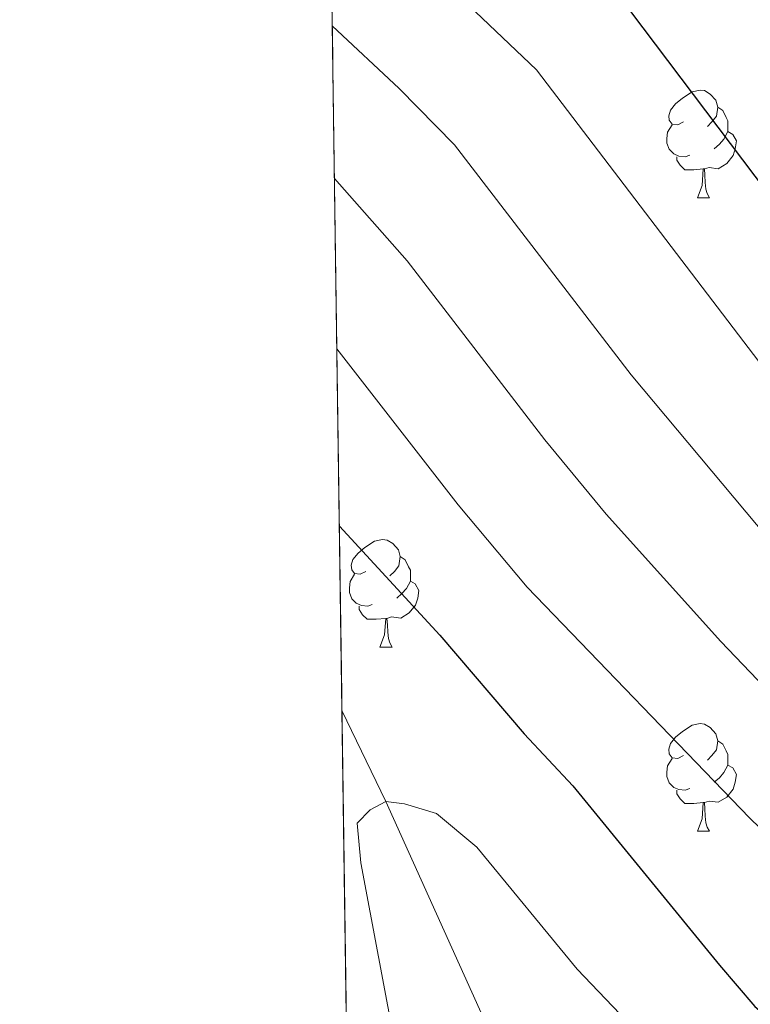
# Model space of a CAD drawing. Extents: x 595906 to 600404, y 765933 to 768967.
# Drawn here: x 596796 to 596864, y 766663 to 766755 of the extents above; entities that cross this region are included whole.
import ezdxf

# ---------------------------------------------------------------- set-up
doc = ezdxf.new("R2010")
doc.units = 0
doc.header["$MEASUREMENT"] = 0
doc.linetypes.add('DGN Style 3', pattern=[59.380888, 42.41492, -16.965968])
for name, color, linetype in [('Nivel 11', 7, 'Continuous'), ('Nivel 36', 7, 'Continuous'), ('Nivel 4', 7, 'Continuous'), ('Nivel 49', 7, 'Continuous'), ('Nivel 5', 7, 'Continuous'), ('Nivel 54', 7, 'Continuous'), ('Nivel 57', 7, 'Continuous'), ('Nivel 61', 7, 'Continuous'), ('Nivel 63', 7, 'Continuous')]:
    doc.layers.add(name, color=color, linetype=linetype)

msp = doc.modelspace()

# ---------------------------------------------------------------- linework, layer by layer
at = {"layer": 'Nivel 11', "color": 142, "linetype": 'DGN Style 3', "lineweight": 13}
msp.add_polyline3d([(596826.217, 766690.8430000001, 746.294), (596830.304, 766682.3670000001, 745), (596844.5689999999, 766650.7690000001, 740), (596859.4340000001, 766619.209, 735), (596877.791, 766584.814, 730), (596905.7010000001, 766566.065, 725), (596934.521, 766552.8670000001, 720), (596966.6270000001, 766539.227, 715), (597023.8319999999, 766516.0889999999, 706.229)], dxfattribs=at)
at = {"layer": 'Nivel 36', "color": 92, "linetype": 'Continuous', "lineweight": 0, "flags": 128}
for points in [[(596858.03, 766745.6400000001), (596857.5, 766745.375), (596856.97, 766745.4299999999), (596856.7050000001, 766745.8), (596856.6499999999, 766746.2250000001), (596856.81, 766746.7450000001), (596857.29, 766747.3400000001), (596857.925, 766747.8700000001), (596858.825, 766748.4550000001), (596859.5700000001, 766748.615), (596859.9950000001, 766748.56), (596860.5249999999, 766748.2450000001), (596861.0549999999, 766747.6599999999), (596861.2150000001, 766747.02), (596861.105, 766746.1699999999), (596860.6799999999, 766745.6400000001), (596860.26, 766745.2150000001)], [(596861.2150000001, 766747.02), (596861.69, 766746.7050000001), (596862.0050000001, 766746.065), (596862.165, 766745.7450000001), (596862.165, 766745.165), (596862.165, 766744.74), (596861.7949999999, 766744.05), (596861.375, 766743.5700000001), (596860.895, 766743.1499999999)], [(596858.615, 766742.56), (596858.19, 766742.3999999999), (596857.605, 766742.46), (596857.1300000001, 766742.6699999999), (596856.7050000001, 766743.095), (596856.49, 766743.6799999999), (596856.49, 766744.1000000001), (596856.5449999999, 766744.685), (596856.97, 766745.375)], [(596862.165, 766744.74), (596862.6200000001, 766744.49), (596862.9650000001, 766743.875), (596862.855, 766743.1499999999), (596862.645, 766742.51), (596862.06, 766741.77), (596861.2649999999, 766741.29), (596860.415, 766741.395), (596859.9850000001, 766741.2650000001)], [(596859.875, 766741.2650000001), (596858.9850000001, 766741.1799999999), (596858.1399999999, 766741.1799999999), (596857.7150000001, 766741.6100000001), (596857.395, 766742.085), (596857.395, 766742.3999999999)], [(596859.3300000001, 766738.5800000001), (596859.7649999999, 766739.74), (596859.875, 766741.2650000001), (596859.9850000001, 766741.2650000001), (596860.02, 766740.6799999999), (596860.0549999999, 766739.9950000001), (596860.125, 766739.3800000001), (596860.24, 766738.98), (596860.4550000001, 766738.5800000001)], [(596859.3300000001, 766738.5800000001), (596860.4550000001, 766738.5800000001)], [(596828.453, 766703.791), (596827.923, 766703.5260000001), (596827.3929999999, 766703.581), (596827.128, 766703.9510000001), (596827.0730000001, 766704.3759999999), (596827.233, 766704.896), (596827.713, 766705.4909999999), (596828.348, 766706.021), (596829.2479999999, 766706.6059999999), (596829.993, 766706.7660000001), (596830.4180000001, 766706.7110000001), (596830.9480000001, 766706.396), (596831.4780000001, 766705.811), (596831.638, 766705.1710000001), (596831.5279999999, 766704.321), (596831.1030000001, 766703.791), (596830.683, 766703.3659999999)], [(596831.638, 766705.1710000001), (596832.1130000001, 766704.8559999999), (596832.4280000001, 766704.216), (596832.588, 766703.896), (596832.588, 766703.3160000001), (596832.588, 766702.8910000001), (596832.2180000001, 766702.2010000001), (596831.798, 766701.7209999999), (596831.318, 766701.301)], [(596829.038, 766700.7110000001), (596828.6130000001, 766700.551), (596828.0279999999, 766700.611), (596827.5530000001, 766700.821), (596827.128, 766701.246), (596826.913, 766701.831), (596826.913, 766702.2509999999), (596826.9680000001, 766702.8360000001), (596827.3929999999, 766703.5260000001)], [(596832.588, 766702.8910000001), (596833.0430000001, 766702.6410000001), (596833.388, 766702.0260000001), (596833.2779999999, 766701.301), (596833.068, 766700.6610000001), (596832.483, 766699.9210000001), (596831.6880000001, 766699.4410000001), (596830.838, 766699.5460000001), (596830.408, 766699.416)], [(596830.298, 766699.416), (596829.408, 766699.331), (596828.5630000001, 766699.331), (596828.138, 766699.7609999999), (596827.818, 766700.236), (596827.818, 766700.551)], [(596829.753, 766696.7309999999), (596830.1880000001, 766697.8910000001), (596830.298, 766699.416), (596830.408, 766699.416), (596830.443, 766698.831), (596830.4780000001, 766698.146), (596830.548, 766697.531), (596830.663, 766697.131), (596830.878, 766696.7309999999)], [(596829.753, 766696.7309999999), (596830.878, 766696.7309999999)], [(596858.03, 766686.648), (596857.5, 766686.3829999999), (596856.97, 766686.4380000001), (596856.7050000001, 766686.808), (596856.6499999999, 766687.233), (596856.81, 766687.753), (596857.29, 766688.348), (596857.925, 766688.878), (596858.825, 766689.463), (596859.5700000001, 766689.6229999999), (596859.9950000001, 766689.568), (596860.5249999999, 766689.253), (596861.0549999999, 766688.6680000001), (596861.2150000001, 766688.0279999999), (596861.105, 766687.1780000001), (596860.6799999999, 766686.648), (596860.26, 766686.223)], [(596861.2150000001, 766688.0279999999), (596861.69, 766687.713), (596862.0050000001, 766687.0730000001), (596862.165, 766686.753), (596862.165, 766686.173), (596862.165, 766685.7479999999), (596861.7949999999, 766685.058), (596861.375, 766684.578), (596860.895, 766684.158)], [(596858.615, 766683.568), (596858.19, 766683.408), (596857.605, 766683.4680000001), (596857.1300000001, 766683.6780000001), (596856.7050000001, 766684.1030000001), (596856.49, 766684.6880000001), (596856.49, 766685.108), (596856.5449999999, 766685.693), (596856.97, 766686.3829999999)], [(596862.165, 766685.7479999999), (596862.6200000001, 766685.4979999999), (596862.9650000001, 766684.8829999999), (596862.855, 766684.158), (596862.645, 766683.5179999999), (596862.06, 766682.7779999999), (596861.2649999999, 766682.298), (596860.415, 766682.4029999999), (596859.9850000001, 766682.273)], [(596859.875, 766682.273), (596858.9850000001, 766682.1880000001), (596858.1399999999, 766682.1880000001), (596857.7150000001, 766682.618), (596857.395, 766683.0930000001), (596857.395, 766683.408)], [(596859.3300000001, 766679.588), (596859.7649999999, 766680.7479999999), (596859.875, 766682.273), (596859.9850000001, 766682.273), (596860.02, 766681.6880000001), (596860.0549999999, 766681.003), (596860.125, 766680.388), (596860.24, 766679.9880000001), (596860.4550000001, 766679.588)], [(596859.3300000001, 766679.588), (596860.4550000001, 766679.588)]]:
    msp.add_lwpolyline(points, dxfattribs=at)
at = {"layer": 'Nivel 4', "color": 25, "linetype": 'Continuous', "lineweight": 30, "flags": 128}
for points, elevation in [([(596824.9299999999, 766781.595), (596837.3090000001, 766771.185), (596851.9480000001, 766757.4680000001), (596884.4070000001, 766714.4950000001), (596889.034, 766709.3189999999), (596896.513, 766702.7180000001), (596914.557, 766687.7), (596924.0519999999, 766681.4909999999), (596936.942, 766674.598)], 775), ([(596825.9739999999, 766708.007), (596835.342, 766697.8400000001), (596843.1810000001, 766688.6529999999), (596847.7220000001, 766683.827), (596861.392, 766667.1329999999), (596864.679, 766663.2650000001), (596877.462, 766652.5109999999), (596892.2239999999, 766641.544), (596914.3430000001, 766628.308), (596923.7779999999, 766623.8400000001), (596935.905, 766619.922)], 750)]:
    msp.add_lwpolyline(points, dxfattribs=dict(at, elevation=elevation))
at = {"layer": 'Nivel 49', "color": 19, "linetype": 'Continuous', "lineweight": 0, "extrusion": (0.005939618800397618, -0.4187811229893814, 0.908067779384479), "elevation": -316853.0464628041, "flags": 128}
msp.add_lwpolyline([(607639.164224758, 688763.9160414792), (607639.164224758, 688994.543166033)], dxfattribs=at)
at = {"layer": 'Nivel 49', "color": 19, "linetype": 'Continuous', "lineweight": 0, "extrusion": (0.001165116388881505, -0.08211396293568148, 0.996622265251383), "elevation": -61516.87824166403, "flags": 128}
msp.add_lwpolyline([(607643.641331502, 755454.0435294674), (607643.6413315018, 755646.6223269373)], dxfattribs=at)
at = {"layer": 'Nivel 5', "color": 25, "linetype": 'Continuous', "lineweight": 0, "flags": 128}
for points, elevation in [([(596825.1200000001, 766768.193), (596830.416, 766763.75), (596844.331, 766750.4979999999), (596865.558, 766722.6740000001), (596876.7749999999, 766708.756), (596882.8200000001, 766702.2039999999), (596890.226, 766695.5150000001), (596909.5619999999, 766679.683), (596918.8019999999, 766673.7), (596932.6259999999, 766665.9310000001)], 770), ([(596825.3130000001, 766754.6070000001), (596831.554, 766748.763), (596836.7139999999, 766743.527), (596853.159, 766722.1000000001), (596869.1429999999, 766703.017), (596876.6059999999, 766695.0889999999), (596883.9380000001, 766688.3119999999), (596895.433, 766678.5430000001), (596904.5660000001, 766671.665), (596913.5519999999, 766665.909), (596928.31, 766657.263)], 765), ([(596825.5149999999, 766740.3659999999), (596832.301, 766732.712), (596845.104, 766716.0460000001), (596850.831, 766709.1159999999), (596861.5109999999, 766697.2779999999), (596870.392, 766687.9739999999), (596877.6510000001, 766681.1089999999), (596889.0900000001, 766671.283), (596899.571, 766663.648), (596923.994, 766648.5959999999), (596932.186, 766644.652)], 760), ([(596825.74, 766724.5109999999), (596837.0490000001, 766709.993), (596843.4680000001, 766702.338), (596864.1780000001, 766680.8600000001), (596874.959, 766670.429), (596882.747, 766664.024), (596894.5760000001, 766655.631), (596919.6780000001, 766639.929), (596924.048, 766637.4990000001), (596928.7679999999, 766635.4850000001)], 755), ([(596827.9469999999, 766568.9469999999), (596828.8090000001, 766571.7380000001), (596830.2760000001, 766583.3470000001), (596833.594, 766600.416), (596834.815, 766612.02), (596833.621, 766643.7690000001), (596832.9920000001, 766649.913), (596827.9680000001, 766676.6499999999), (596827.6399999999, 766680.338), (596828.844, 766681.5959999999), (596830.304, 766682.3670000001), (596832.033, 766682.159), (596835.0090000001, 766681.24), (596838.773, 766678.121), (596848.138, 766666.7509999999), (596853.433, 766661.203), (596876.048, 766641.0120000001), (596885.824, 766633.3459999999), (596904.577, 766620.706), (596913.79, 766616.229), (596919.5009999999, 766614.139), (596929.956, 766609.1969999999)], 745)]:
    msp.add_lwpolyline(points, dxfattribs=dict(at, elevation=elevation))
at = {"layer": 'Nivel 57', "color": 92, "linetype": 'DGN Style 3', "lineweight": 0, "flags": 128}
msp.add_lwpolyline([(599494.2590000001, 766708.6710000001), (599496.521, 766707.3570000001), (599501.53, 766705.676), (599507.119, 766706.102), (599511.358, 766708.8060000001), (599514.804, 766713.6740000001), (599516.3829999999, 766718.416), (599518.237, 766727.9610000001), (599519.7590000001, 766732.584), (599523.3470000001, 766740.3700000001), (599525.2690000001, 766744.855), (599527.1969999999, 766749.369), (599532.9180000001, 766762.908), (599534.801, 766767.4240000001), (599537.297, 766774.0900000001), (599537.77, 766775.1740000001), (599540.281, 766779.203), (599542.9709999999, 766783.061), (599544.868, 766787.456), (599545.129, 766789.52), (599544.78, 766794.4580000001), (599543.9680000001, 766800.3459999999), (599541.767, 766805.4820000001), (599538.966, 766809.639), (599535.692, 766813.5109999999), (599529.4839999999, 766819.6140000001), (599517.9650000001, 766829.2720000001), (599510.656, 766835.99), (599507.321, 766839.723), (599498.348, 766851.743), (599483.658, 766868.308), (599477.033, 766875.801), (599472.541, 766881.274), (599470.8470000001, 766883.9029999999), (599468.8589999999, 766888.497), (599467.5959999999, 766893.375), (599466.496, 766904.5789999999), (599466.6540000001, 766909.5819999999), (599467.327, 766912.2409999999), (599469.9380000001, 766916.5320000001), (599473.521, 766920.3589999999), (599474.7790000001, 766921.3389999999), (599479.49, 766923.227), (599483.7749999999, 766925.649), (599488.185, 766931.523), (599490.2790000001, 766936.0519999999), (599491.683, 766941.5989999999), (599499.2039999999, 766959.0190000001), (599504.997, 766980.193), (599506.6170000001, 766984.915), (599513.4099999999, 767001.588), (599518.1259999999, 767013.9280000001), (599520.104, 767019.436), (599522.6470000001, 767028.9820000001), (599524.7890000001, 767034.538), (599527.831, 767038.685), (599532.4539999999, 767040.533), (599535.7749999999, 767040.206), (599539.4280000001, 767042.8330000001), (599540.2930000001, 767044.3049999999), (599541.192, 767049.121), (599540.5970000001, 767053.81), (599539.2280000001, 767058.6799999999), (599536.479, 767065.371), (599522.0630000001, 767097.128), (599517.227, 767109.446), (599514.0549999999, 767118.94), (599510.7010000001, 767128.355), (599508.047, 767134.219), (599506.534, 767138.311), (599504.987, 767143.027), (599503.1599999999, 767149.1670000001), (599500.594, 767158.4480000001), (599496.906, 767172.27), (599492.952, 767185.9110000001), (599488.7550000001, 767198.375), (599480.913, 767220.307), (599471.2450000001, 767246.1799999999), (599461.729, 767270.0190000001), (599458.51, 767276.6980000001), (599456.429, 767281.01), (599453.9380000001, 767286.6359999999), (599450.588, 767294.0290000001), (599442.7649999999, 767312.169), (599433.142, 767336.9280000001), (599428.2590000001, 767350.271), (599424.0900000001, 767363.1570000001), (599418.3300000001, 767380.8090000001), (599413.3530000001, 767393.628), (599410.0689999999, 767399.2239999999), (599404.9839999999, 767408.801), (599398.8759999999, 767422.2450000001), (599395.2420000001, 767431.3589999999), (599390.2139999999, 767445.31), (599387.6910000001, 767452.9950000001), (599383.301, 767467.3389999999), (599381.382, 767473.402), (599370.453, 767506.524), (599355.398, 767549.7320000001), (599353.45, 767554.3219999999), (599349.541, 767561.801), (599345.547, 767570.8200000001), (599333.7409999999, 767597.966), (599327.835, 767611.5789999999), (599325.852, 767616.121), (599321.5830000001, 767625.797), (599317.3570000001, 767639.382), (599314.085, 767647.9610000001), (599310.537, 767657.1259999999), (599303.467, 767675.4720000001), (599299.821, 767685.237), (599293.014, 767703.733), (599283.288, 767732.1100000001), (599276.5050000001, 767750.923), (599274.2239999999, 767756.423), (599269.1100000001, 767769.591), (599258.592, 767797.51), (599255.541, 767805.5800000001), (599251.159, 767815.908), (599240.784, 767837.7760000001), (599237.767, 767844.9950000001), (599235.4169999999, 767852.01), (599234.0719999999, 767856.371), (599232.777, 767860.639), (599227.6070000001, 767877.5249999999), (599226.193, 767881.8800000001), (599223.889, 767889.223), (599221.933, 767895.0290000001), (599219.0419999999, 767903.156), (599213.288, 767918.848), (599211.852, 767922.8940000001), (599210.416, 767927.0730000001), (599208.98, 767931.425), (599203.9650000001, 767949.054), (599203.372, 767950.656), (599200.942, 767954.9140000001), (599197.196, 767959.658), (599193.0430000001, 767965.135), (599178.074, 767985.219), (599174.3600000001, 767987.3840000001), (599166.712, 767988.4839999999), (599161.7050000001, 767988.6140000001), (599146.6240000001, 767988.2150000001), (599141.649, 767988.5519999999), (599136.736, 767989.4890000001), (599118.584, 767996.631), (599114.5020000001, 767998.791), (599112.1939999999, 768000.963), (599109.6270000001, 768005.365), (599108.8459999999, 768009.0320000001), (599110.256, 768013.851), (599113.8999999999, 768017.2139999999), (599119.027, 768019.8589999999), (599123.354, 768021.413), (599137.6429999999, 768025.5789999999), (599142.1529999999, 768027.524), (599150.564, 768032.791), (599158.408, 768036.872), (599162.2690000001, 768039.942), (599164.065, 768043.6510000001), (599159.023, 768062.703), (599151.233, 768088.7849999999), (599130.317, 768153.2390000001), (599122.797, 768175.1370000001), (599116.6780000001, 768191.747), (599106.9310000001, 768216.6059999999), (599100.621, 768231.798), (599094.7609999999, 768244.7380000001), (599090.851, 768253.612), (599088.98, 768258.1410000001), (599086.926, 768263.51), (599085.2930000001, 768268.243), (599075.128, 768294.7779999999), (599070.9880000001, 768304.679), (599062.7930000001, 768328.304), (599059.0079999999, 768337.4950000001), (599056.267, 768344.1570000001), (599039.565, 768389.435), (599036.4580000001, 768398.933), (599029.5, 768422.9569999999), (599026.1570000001, 768432.3729999999), (599021.2390000001, 768444.1950000001), (599016.212, 768455.892), (599006.794, 768479.017), (598999.625, 768497.7110000001), (598997.659, 768506.2309999999), (598995.6540000001, 768511.267), (598991.825, 768520.4210000001), (598980.027, 768547.6270000001), (598976.2849999999, 768556.834), (598973.7139999999, 768563.473), (598966.798, 768581.8670000001), (598958.27, 768604.9720000001), (598955.7080000001, 768610.7779999999), (598952.994, 768617.5420000001), (598940.3770000001, 768648.6059999999), (598938.5889999999, 768653.0930000001), (598936.446, 768658.6950000001), (598934.226, 768664.209), (598930.5930000001, 768672.8), (598926.04, 768683.804), (598326.2690000001, 768675.1680000001), (598122.6440000001, 768672.236), (598119.506, 768672.1910000001), (598039.865, 768671.044), (598036.825, 768671.0009999999), (596798.3800000001, 768653.1699999999), (596799.854, 768549.2490000001), (596799.889, 768546.8300000001), (596818.382, 767243.199), (596818.45, 767238.358), (596819.25, 767181.953), (596820.791, 767182.105), (596825.6570000001, 767181.712), (596829.112, 767180.8740000001), (596838.2350000001, 767177.6610000001), (596842.783, 767175.8090000001), (596845.5519999999, 767174.898), (596849.881, 767172.271), (596851.3729999999, 767170.2069999999), (596853.8659999999, 767165.5800000001), (596855.506, 767160.848), (596856.568, 767156.0390000001), (596858.068, 767146.3049999999), (596862.01, 767128.8489999999), (596862.9280000001, 767123.9310000001), (596863.6980000001, 767116.943), (596863.038, 767111.9680000001), (596860.328, 767100.824), (596858.4310000001, 767086.3729999999), (596857.031, 767080.287), (596855.2239999999, 767075.6880000001), (596852.479, 767071.462), (596850.604, 767069.7250000001), (596846.283, 767067.6300000001), (596833.4469999999, 767063.2820000001), (596820.986, 767059.642), (596823.2010000001, 766903.439), (596823.247, 766900.247), (596826.217, 766690.8430000001), (596828.94, 766498.9340000001), (596831.2, 766339.6000000001), (597211.408, 766345.0760000001), (597211.378, 766346.517), (597211.1640000001, 766356.1510000001), (597211.057, 766361.004), (597210.905, 766367.824), (597210.788, 766372.611), (597210.21, 766382.088), (597209.557, 766386.831), (597208.533, 766391.615), (597206.121, 766400.429), (597200.4850000001, 766421.365), (597199.628, 766423.601), (597194.7010000001, 766432.321), (597192.4920000001, 766437.882), (597189.3319999999, 766446.9650000001), (597188.3600000001, 766451.763), (597188.3049999999, 766453.3570000001), (597188.9280000001, 766456.673), (597190.264, 766459.4280000001), (597191.8160000001, 766462.554), (597193.581, 766466.288), (597197.5460000001, 766469.736), (597201.575, 766472.3759999999), (597203.3829999999, 766473.487), (597207.7790000001, 766475.8389999999), (597211.675, 766476.7180000001), (597216.257, 766476.7650000001), (597221.074, 766476.132), (597226.017, 766476.6780000001), (597229.872, 766479.283), (597230.3500000001, 766479.9450000001), (597231.2350000001, 766484.486), (597231.104, 766486.3970000001), (597230.3489999999, 766491.1170000001), (597225.936, 766506.906), (597224.3200000001, 766513.152), (597222.256, 766518.426), (597219.929, 766522.7069999999), (597212.8200000001, 766534.034), (597210.1140000001, 766538.084), (597207.057, 766541.959), (597203.1669999999, 766546.145), (597195.949, 766552.9850000001), (597184.4340000001, 766562.5190000001), (597179.929, 766565.744), (597175.777, 766569.717), (597169.3030000001, 766578.4410000001), (597162.8859999999, 766584.5800000001), (597159.368, 766589.304), (597156.267, 766593.4750000001), (597152.3929999999, 766597.0930000001), (597147.788, 766599.0260000001), (597137.5290000001, 766599.686), (597132.6059999999, 766600.537), (597129.9880000001, 766601.9580000001), (597121.2890000001, 766610.28), (597118.2620000001, 766614.26), (597115.5789999999, 766618.635), (597111.0120000001, 766631.2479999999), (597111.125, 766636.271), (597111.6529999999, 766638.337), (597113.1939999999, 766642.9680000001), (597116.0700000001, 766651.1410000001), (597118.4639999999, 766655.277), (597121.585, 766658.094), (597125.358, 766660.9709999999), (597131.199, 766666.31), (597135.3430000001, 766668.4580000001), (597139.5730000001, 766669.783), (597142.784, 766670.7220000001), (597148.774, 766671.497), (597152.0959999999, 766671.538), (597153.959, 766670.8400000001), (597157.3019999999, 766672.7280000001), (597160.227, 766675.5349999999), (597162.962, 766679.033), (597165.5149999999, 766682.919), (597168.0020000001, 766687.408), (597168.8659999999, 766688.821), (597170.5020000001, 766692.0260000001), (597172.351, 766694.6429999999), (597175.5619999999, 766696.442), (597190.338, 766699.4340000001), (597194.683, 766700.56), (597198.754, 766700.28), (597201.6200000001, 766699.176), (597205.8600000001, 766696.3729999999), (597208.5249999999, 766693.774), (597211.547, 766689.848), (597216.0819999999, 766681.9569999999), (597218.102, 766677.4310000001), (597219.3489999999, 766671.1769999999), (597220.9480000001, 766665.6710000001), (597224.7150000001, 766662.429), (597228.264, 766661.8829999999), (597232.4269999999, 766661.8740000001), (597236.6499999999, 766662.361), (597240.956, 766663.1570000001), (597247.209, 766664.4040000001), (597248.1599999999, 766664.6780000001), (597251.632, 766666.263), (597257.4739999999, 766669.567), (597261.4890000001, 766670.2609999999), (597267.0290000001, 766670.3840000001), (597280.3230000001, 766670.6780000001), (597287.0830000001, 766669.808), (597305.237, 766663.469), (597313.0419999999, 766661.425), (597318.888, 766660.9170000001), (597331.8840000001, 766661.4720000001), (597337.423, 766661.595), (597339.014, 766661.6300000001), (597348.871, 766661.848), (597356.388, 766661.5830000001), (597361.1000000001, 766661.0490000001), (597370.5, 766659.3300000001), (597384.6300000001, 766655.767), (597394.138, 766653.2420000001), (597400.523, 766651.514), (597415.244, 766649.0460000001), (597423.419, 766646.935), (597432.942, 766643.8489999999), (597442.3570000001, 766640.5260000001), (597447.5220000001, 766638.6710000001), (597453.122, 766636.663), (597457.7050000001, 766634.916), (597462.2, 766632.9469999999), (597465.081, 766631.281), (597469.021, 766627.902), (597472.0090000001, 766623.8530000001), (597473.581, 766619.5279999999), (597474.064, 766612.7), (597473.4880000001, 766602.53), (597472.9469999999, 766598.085), (597472.716, 766596.2790000001), (597471.953, 766592.8900000001), (597456.0349999999, 766544.1370000001), (597454.9340000001, 766524.5190000001), (597449.638, 766515.534), (597440.01, 766500.185), (597437.523, 766495.696), (597435.648, 766492.6780000001), (597433.131, 766489.1950000001), (597430.31, 766486.1340000001), (597427.0109999999, 766483.5090000001), (597423.0619999999, 766481.3360000001), (597420.6170000001, 766480.3049999999), (597405.8230000001, 766474.7720000001), (597396.6680000001, 766471.8859999999), (597391.7520000001, 766471.557), (597386.6980000001, 766471.665), (597377.9199999999, 766471.047), (597373.071, 766470.635), (597363.7720000001, 766469.496), (597355.4010000001, 766467.696), (597351.1229999999, 766466.159), (597348.462, 766463.061), (597345.6140000001, 766458.1950000001), (597345.2239999999, 766443.186), (597346.281, 766437.533), (597348.351, 766432.9950000001), (597351.068, 766428.757), (597356.1950000001, 766422.7479999999), (597360.007, 766419.524), (597364.263, 766416.8559999999), (597367.3, 766415.494), (597372.0830000001, 766414.0730000001), (597379.7209999999, 766412.487), (597384.6880000001, 766412.135), (597411.2760000001, 766412.723), (597416.281, 766412.935), (597421.2320000001, 766413.682), (597437.726, 766418.3090000001), (597442.5290000001, 766419.6950000001), (597451.2450000001, 766422.0789999999), (597456.439, 766425.544), (597458.5249999999, 766426.111), (597463.469, 766427.078), (597468.426, 766427.51), (597473.3940000001, 766427.3970000001), (597488.946, 766425.8929999999), (597509.712, 766422.986), (597519.6699999999, 766423.247), (597524.99, 766423.0689999999), (597534.784, 766422.2390000001), (597539.6610000001, 766421.4720000001), (597546.9480000001, 766419.294), (597551.577, 766417.3019999999), (597554.121, 766415.9510000001), (597562.443, 766410.443), (597566.922, 766408.4040000001), (597575.8500000001, 766405.646), (597588.723, 766401.0760000001), (597592.436, 766398.1529999999), (597593.6259999999, 766395.3260000001), (597592.865, 766390.406), (597589.361, 766383.1100000001), (597583.3759999999, 766371.7139999999), (597581.2309999999, 766367.804), (597574.949, 766356.6910000001), (597571.257, 766350.2579999999), (597682.8970000001, 766351.8659999999), (597683.736, 766352.3570000001), (597687.081, 766355.622), (597689.825, 766359.5249999999), (597692.2209999999, 766363.8330000001), (597694.524, 766368.3130000001), (597697.4269999999, 766374.6089999999), (597697.889, 766375.8500000001), (597699.358, 766380.26), (597702.017, 766389.0619999999), (597703.5549999999, 766393.4780000001), (597707.182, 766401.625), (597710.564, 766407.253), (597716.139, 766414.8090000001), (597722.25, 766421.7180000001), (597725.453, 766425.017), (597730.219, 766429.1130000001), (597731.925, 766431.1359999999), (597736.7930000001, 766437.6799999999), (597739.3530000001, 766440.993), (597742.274, 766445.075), (597744.4480000001, 766450.2590000001), (597746.55, 766454.929), (597750.369, 766463.3489999999), (597756.138, 766475.915), (597760.0530000001, 766484.3319999999), (597763.6950000001, 766490.6340000001), (597766.061, 766493.9550000001), (597768.895, 766497.3230000001), (597771.763, 766500.2820000001), (597777.5320000001, 766505.729), (597780.3999999999, 766508.591), (597783.2320000001, 766511.7960000001), (597786.014, 766515.533), (597789.611, 766521.1680000001), (597794.0190000001, 766527.0050000001), (597796.9539999999, 766530.4369999999), (597805.7450000001, 766539.909), (597808.679, 766543.3870000001), (597812.3319999999, 766548.213), (597814.4580000001, 766551.095), (597816.6939999999, 766554.334), (597820.5619999999, 766560.588), (597822.524, 766564), (597824.8500000001, 766568.085), (597827.2760000001, 766572.3160000001), (597830.1910000001, 766577.1359999999), (597832.933, 766581.638), (597837.8090000001, 766589.3430000001), (597842.5760000001, 766596.6300000001), (597848.433, 766605.6140000001), (597850.304, 766609.0689999999), (597855.02, 766618.3), (597857.0630000001, 766620.994), (597859.7239999999, 766623.496), (597863.781, 766623.896), (597869.287, 766627.629), (597873.087, 766632.7350000001), (597876.233, 766636.1710000001), (597878.396, 766636.925), (597882.3219999999, 766636.5009999999), (597886.577, 766634.7749999999), (597898.801, 766628.9650000001), (597908.743, 766624.4099999999), (597918.01, 766620.78), (597922.861, 766619.5560000001), (597934.304, 766619.2760000001), (597951.5050000001, 766617.7820000001), (597976.4040000001, 766615.5430000001), (597986.007, 766614.51), (597988.9709999999, 766613.9299999999), (597993.3770000001, 766612.4299999999), (597997.497, 766610.351), (598005.365, 766605.057), (598009.3530000001, 766602.1429999999), (598013.81, 766598.487), (598016.068, 766595.881), (598018.135, 766592.3670000001), (598019.604, 766588.6240000001), (598020.9299999999, 766584.5190000001), (598021.6950000001, 766579.483), (598021.2509999999, 766574.834), (598020.3200000001, 766570.182), (598018.895, 766565.6030000001), (598016.967, 766561.1740000001), (598014.531, 766556.973), (598011.578, 766553.078), (597998.8489999999, 766539.088), (597988.3589999999, 766528.3840000001), (597979.3459999999, 766519.8740000001), (597975.2760000001, 766517.0460000001), (597957.541, 766507.6570000001), (597953.5220000001, 766504.7860000001), (597949.98, 766501.3030000001), (597947.1300000001, 766496.744), (597945.7450000001, 766492.405), (597945.119, 766487.8600000001), (597944.9299999999, 766480.159), (597945.2, 766451.6510000001), (597945.808, 766439.5009999999), (597946.8260000001, 766425.497), (597948.206, 766410.618), (597949.051, 766406.212), (597952.4909999999, 766393.395), (597953.0660000001, 766388.7679999999), (597952.368, 766383.5959999999), (597952.381, 766367.4010000001), (597952.9369999999, 766357.7679999999), (597953.2390000001, 766355.76), (598036.585, 766356.96), (598037.172, 766357.702), (598039.0449999999, 766367.3829999999), (598039.696, 766368.9809999999), (598042.294, 766373.233), (598043.865, 766374.9029999999), (598047.669, 766378.037), (598052.0120000001, 766380.4720000001), (598056.9610000001, 766382.419), (598061.7479999999, 766383.7949999999), (598066.6089999999, 766384.767), (598071.4920000001, 766385.2790000001), (598072.8859999999, 766385.2990000001), (598077.7309999999, 766384.3489999999), (598079.5630000001, 766383.534), (598083.423, 766380.7790000001), (598091.861, 766372.5800000001), (598098.682, 766365.4240000001), (598103.5700000001, 766362.8090000001), (598108.7849999999, 766358.5970000001), (598109.149, 766358.0050000001), (598111.0279999999, 766358.0320000001), (598118.0020000001, 766358.1329999999), (598274.8970000001, 766360.392), (598275.787, 766361.328), (598278.1170000001, 766361.8999999999), (598283.0730000001, 766360.794), (598284.2150000001, 766360.5260000001), (598292.612, 766360.6470000001), (598295.4450000001, 766364.433), (598295.902, 766367.3430000001), (598296.371, 766376.283), (598297.679, 766380.983), (598301.9979999999, 766382.395), (598306.4510000001, 766381.912), (598311.257, 766381.2849999999), (598319.9280000001, 766379.9750000001), (598335.6710000001, 766380.294), (598339.203, 766381.699), (598344.1100000001, 766383.5079999999), (598346.645, 766385.0020000001), (598350.369, 766388.477), (598352.112, 766392.23), (598356.416, 766395.6100000001), (598363.8700000001, 766398.817), (598369.814, 766400.6200000001), (598374.6740000001, 766401.656), (598384.311, 766402.5179999999), (598395.5290000001, 766402.605), (598404.315, 766402.673), (598415.533, 766402.604), (598428.405, 766401.875), (598439.0020000001, 766401.8770000001), (598454.1740000001, 766399.4480000001), (598459.0430000001, 766398.213), (598463.871, 766397.033), (598468.138, 766397.3360000001), (598472.311, 766400.051), (598474.4469999999, 766403.229), (598475.4539999999, 766408.827), (598474.9610000001, 766413.652), (598473.1570000001, 766417.771), (598473.408, 766421.869), (598476.0460000001, 766426.06), (598483.658, 766441.1799999999), (598489.3729999999, 766456.396), (598492.0700000001, 766466.3360000001), (598493.0160000001, 766471.264), (598494.111, 766482.2949999999), (598495.338, 766504.8910000001), (598495.967, 766510.494), (598497.264, 766516.462), (598498.963, 766522.4410000001), (598500.858, 766527.0519999999), (598503.453, 766531.365), (598506.494, 766535.337), (598510.787, 766540.094), (598513.906, 766544.054), (598517.409, 766549.199), (598523.048, 766558.1000000001), (598527.983, 766567.7590000001), (598537.1710000001, 766589.7010000001), (598539.226, 766593.342), (598542.23, 766597.219), (598553.737, 766610.889), (598561.0730000001, 766618.8589999999), (598564.804, 766621.625), (598569.0149999999, 766624.0120000001), (598573.8999999999, 766625.02), (598575.3030000001, 766625.0320000001), (598579.4199999999, 766623.882), (598583.78, 766619.979), (598586.841, 766615.44), (598589.1599999999, 766611.138), (598590.969, 766606.6510000001), (598594.5160000001, 766595.122), (598599.4340000001, 766581.129), (598601.0419999999, 766577.172), (598603.236, 766573.0889999999), (598604.9720000001, 766571.027), (598609.1780000001, 766568.2139999999), (598611.101, 766567.8559999999), (598615.8530000001, 766570.4310000001), (598616.9780000001, 766572.5090000001), (598617.571, 766577.3330000001), (598617.462, 766584.6429999999), (598616.4920000001, 766589.5279999999), (598613.281, 766597.5730000001), (598610.172, 766606.8700000001), (598607.8600000001, 766611.3090000001), (598604.8500000001, 766618.7650000001), (598601.192, 766625.494), (598600.037, 766630.3400000001), (598602.0819999999, 766633.1680000001), (598606.301, 766634.719), (598607.351, 766633.966), (598610.6640000001, 766630.422), (598615.44, 766623.767), (598620.9890000001, 766618.8900000001), (598622.3589999999, 766617.3289999999), (598625.0020000001, 766613.5430000001), (598626.5760000001, 766609.092), (598627.0149999999, 766603.1910000001), (598626.996, 766601.679), (598626.71, 766591.7720000001), (598626.7350000001, 766585.2150000001), (598627.7350000001, 766579.9340000001), (598630.8360000001, 766576.163), (598635.7479999999, 766573.085), (598640.4469999999, 766571.6059999999), (598644.3740000001, 766572.817), (598649.4650000001, 766576.203), (598652.557, 766577.696), (598657.115, 766579.608), (598659.277, 766580.0179999999), (598660.764, 766579.9510000001), (598665.5819999999, 766579.0830000001), (598668.1740000001, 766578.233), (598681.764, 766573.6969999999), (598685.1259999999, 766572.4709999999), (598688.3559999999, 766571.155), (598692.0279999999, 766569.841), (598692.8899999999, 766569.5860000001), (598697.7479999999, 766568.31), (598701.2890000001, 766568.534), (598702.243, 766568.905), (598705.99, 766571.523), (598708.865, 766575.1470000001), (598710.852, 766579.04), (598712.7690000001, 766585.747), (598713.362, 766587.5959999999), (598715.4839999999, 766590.8859999999), (598719.216, 766591.899), (598720.4709999999, 766591.611), (598724.352, 766589.577), (598724.9920000001, 766589.047), (598728.71, 766585.871), (598735.054, 766580.0150000001), (598738.8189999999, 766576.6980000001), (598743.77, 766572.8), (598747.5249999999, 766570.861), (598753.24, 766569.9210000001), (598756.379, 766569.629), (598760.72, 766569.7820000001), (598768.0419999999, 766571.6170000001), (598772.308, 766573.021), (598777.4099999999, 766575.0290000001), (598783.892, 766576.6540000001), (598789.5970000001, 766577.092), (598793.146, 766576.3319999999), (598797.111, 766572.6229999999), (598800.702, 766566.352), (598803.3200000001, 766560.446), (598806.2890000001, 766556.554), (598811.902, 766553.2650000001), (598816.1699999999, 766551.514), (598823.2760000001, 766548.8130000001), (598827.0220000001, 766548.0549999999), (598830.841, 766547.409), (598835.1000000001, 766546.936), (598842.7250000001, 766547.0179999999), (598847.2990000001, 766547.425), (598857.4650000001, 766548.993), (598861.0660000001, 766548.909), (598863.682, 766548.2609999999), (598867.783, 766545.615), (598870.3740000001, 766541.5020000001), (598870.615, 766535.7960000001), (598870.7420000001, 766531.4809999999), (598870.869, 766524.7920000001), (598870.2550000001, 766519.855), (598869.0050000001, 766514.9199999999), (598866.6710000001, 766511.3589999999), (598864.568, 766509.811), (598860.004, 766508.158), (598854.7420000001, 766507.8570000001), (598849.2960000001, 766508.1410000001), (598844.646, 766508.827), (598842.7860000001, 766509.324), (598839.1159999999, 766511.342), (598833.3640000001, 766517.006), (598829.402, 766520.321), (598825.97, 766522.6089999999), (598814.9720000001, 766528.2790000001), (598808.0590000001, 766531.375), (598791.463, 766539.513), (598782.905, 766542.5390000001), (598778.243, 766543.74), (598770.5549999999, 766545.2550000001), (598767.736, 766545.584), (598762.8459999999, 766545.791), (598757.956, 766545.551), (598754.584, 766545.112), (598749.702, 766543.913), (598742.638, 766541.1030000001), (598737.3330000001, 766539.155), (598732.625, 766537.8759999999), (598727.514, 766537.0490000001), (598718.844, 766538.3600000001), (598704.0800000001, 766538.639), (598699.75, 766538.605), (598691.8829999999, 766537.757), (598681.3840000001, 766535.48), (598674.199, 766533.8800000001), (598661.879, 766532.6410000001), (598650.4029999999, 766531.334), (598638.335, 766531.007), (598633.645, 766530.669), (598628.4010000001, 766529.594), (598624.459, 766526.6059999999), (598621.71, 766523.8759999999), (598619, 766519.872), (598617.837, 766516.399), (598617.283, 766510.2609999999), (598617.342, 766505.294), (598617.3049999999, 766501.7760000001), (598616.815, 766497.023), (598616.4040000001, 766495.913), (598612.916, 766492.2690000001), (598611.4880000001, 766491.0630000001), (598607.237, 766488.486), (598605.081, 766487.7790000001), (598600.163, 766487.0530000001), (598587.2110000001, 766487.189), (598581.1229999999, 766486.9909999999), (598576.56, 766484.902), (598575.0009999999, 766483.673), (598571.523, 766480.037), (598568.9550000001, 766475.7890000001), (598567.0970000001, 766471.4070000001), (598565.4820000001, 766466.7080000001), (598561.848, 766453.0989999999), (598559.967, 766448.3740000001), (598557.588, 766444.013), (598554.4750000001, 766439.4610000001), (598552.0989999999, 766435.777), (598547.7520000001, 766428.81), (598543.517, 766420.462), (598539.1529999999, 766406.3800000001), (598535.712, 766396.9990000001), (598533.219, 766388.5160000001), (598533.2490000001, 766384.5800000001), (598533.791, 766382.8740000001), (598536.689, 766377.9569999999), (598543.395, 766370.6840000001), (598545.878, 766367.574), (598547.935, 766364.324), (598595.588, 766365.0109999999), (598824.0160000001, 766368.301), (598827.065, 766368.344), (599017.976, 766371.094), (599020.112, 766372.6529999999), (599021.119, 766377.5260000001), (599021.662, 766386.314), (599024.4639999999, 766390.4439999999), (599031.004, 766397.2849999999), (599033.257, 766399.2749999999), (599037.365, 766401.862), (599041.9839999999, 766402.685), (599046.9140000001, 766401.5420000001), (599051.4439999999, 766401.085), (599053.4709999999, 766402.158), (599057.0160000001, 766405.95), (599058.531, 766406.5519999999), (599063.31, 766406.5889999999), (599066.3829999999, 766403.6610000001), (599068.5860000001, 766398.757), (599071.3090000001, 766392.408), (599073.2960000001, 766387.8700000001), (599075.8700000001, 766384.372), (599077.473, 766382.1950000001), (599079.973, 766377.0970000001), (599079.899, 766373.9469999999), (599078.4510000001, 766371.9639999999), (599418.449, 766376.861), (599419.149, 766381.1340000001), (599420.5490000001, 766386.3019999999), (599426.78, 766403.8), (599428.213, 766408.284), (599429.436, 766412.9650000001), (599430.477, 766418.138), (599433.22, 766434.392), (599434.625, 766439.939), (599432.2010000001, 766450.5460000001), (599430.1610000001, 766472.1880000001), (599428.7409999999, 766477.777), (599425.99, 766481.4820000001), (599423.4680000001, 766484.629), (599420.4010000001, 766486.2039999999), (599418.6440000001, 766486.1950000001), (599413.399, 766486.115), (599402.4950000001, 766486.0860000001), (599393.135, 766486.0819999999), (599383.9099999999, 766486.111), (599380.1699999999, 766486.425), (599374.024, 766488.1410000001), (599369.986, 766490.456), (599366.122, 766493.6270000001), (599363.869, 766496.916), (599363.3940000001, 766500.655), (599364.4990000001, 766505.402), (599366.898, 766510.4920000001), (599369.9099999999, 766514.685), (599374.4550000001, 766519.4680000001), (599378.4780000001, 766522.463), (599383.0619999999, 766524.067), (599394.841, 766525.351), (599404.767, 766525.936), (599414.7339999999, 766526.31), (599423.808, 766526.3859999999), (599443.828, 766526.325), (599454.7890000001, 766527.331), (599459.6780000001, 766528.3530000001), (599464.091, 766529.146), (599465.5419999999, 766531.007), (599465.8670000001, 766531.9890000001), (599466.5730000001, 766536.9180000001), (599466.5179999999, 766540.0420000001), (599465.435, 766546.122), (599463.578, 766550.689), (599460.084, 766554.5290000001), (599457.6159999999, 766556.1059999999), (599452.858, 766558.064), (599448.0079999999, 766558.95), (599442.591, 766559.095), (599432.628, 766558.486), (599412.7010000001, 766556.6440000001), (599399.797, 766556.584), (599392.0730000001, 766557.4299999999), (599387.2649999999, 766558.5989999999), (599382.645, 766560.409), (599378.233, 766562.9569999999), (599374.0490000001, 766566.3430000001), (599371.8829999999, 766568.7409999999), (599369.362, 766573.013), (599367.639, 766577.689), (599365.2649999999, 766586.2069999999), (599364.165, 766591.087), (599363.26, 766595.967), (599362.5549999999, 766600.8470000001), (599361.8800000001, 766606.935), (599361.747, 766611.814), (599362.354, 766616.6939999999), (599365.9410000001, 766629.993), (599370.827, 766643.835), (599375.3859999999, 766654.814), (599379.0530000001, 766663.3030000001), (599388.733, 766684.2920000001), (599393.094, 766692.648), (599397.6440000001, 766699.9739999999), (599403.9380000001, 766713.4709999999), (599408.5689999999, 766722.3319999999), (599415.037, 766729.783), (599420.74, 766734.635), (599425.3459999999, 766736.551), (599433.0800000001, 766737.0179999999), (599442.462, 766737.1680000001), (599447.459, 766736.831), (599451.9010000001, 766736.021), (599456.6610000001, 766734.5619999999), (599461.264, 766732.5930000001), (599470.0279999999, 766727.4780000001), (599478.2490000001, 766721.3700000001), (599483.469, 766716.6440000001)], close=True, dxfattribs=at)
at = {"layer": 'Nivel 61', "color": 19, "linetype": 'Continuous', "lineweight": 0}
msp.add_3dface([(596831.2, 766339.6000000001), (596798.3800000001, 768653.1699999999), (600191.2, 768702.02), (600225.1699999999, 766388.48)], dxfattribs=at)
at = {"layer": 'Nivel 63', "color": 7, "linetype": 'Continuous', "lineweight": 0}
msp.add_3dface([(595949.0120000001, 765933.006), (600403.544, 765997.1610000001), (600360.774, 768966.8630000001), (595906.2420000001, 768902.7080000001)], dxfattribs=at)

# ---------------------------------------------------------------- meshes
at = {"layer": 'Nivel 54', "color": 33, "linetype": 'Continuous', "lineweight": 0}
mesh = msp.add_polyface(dxfattribs=at)
corners = [(597263.9210000003, 766451.1769999999, 753.3309999999744), (597258.119, 766460.152, 754.5469999999899), (597251.6200000001, 766471.9950000003, 756.5570000000367), (597246.6980000001, 766483.0079999999, 758.4480000000182), (597239.9410000001, 766499.2239999999, 761.2849999999956), (597231.817, 766517.946, 764.9100000000243), (597224.1089999999, 766531.2230000002, 767.9040000000128), (597213.3850000002, 766546.4450000003, 771.135000000008), (597203.2350000001, 766562.031, 774.6019999999841), (597193.0760000004, 766578.4580000001, 778.6210000000079), (597181.588, 766599.399, 782.6399999999944), (597169.0830000001, 766624.0200000003, 787.4470000000234), (597161.2919999999, 766646.462, 791.1509999999988), (597153.6840000001, 766674.4890000001, 795.4849999999833), (597148.743, 766694.3360000001, 797.5340000000185), (597147.0170000002, 766711.5490000001, 798.4009999999862), (597146.0550000002, 766717.243, 798.4789999999939), (597142.9650000001, 766722.3450000002, 798.9520000000285), (597138.078, 766725.449, 799.2669999999874), (597132.962, 766727.7990000001, 799.6609999999885), (597125.0700000001, 766729.3270000003, 800.055000000009), (597100.0590000004, 766732.1429999999, 802.7349999999918), (597078.682, 766731.6700000002, 806.8320000000458), (597049.0000000002, 766728.5349999999, 810.4569999999786), (597043.2859999998, 766727.6610000001, 810.7720000000365), (597016.8370000003, 766723.6359999999, 812.9790000000053), (597011.413, 766723.044, 813.1370000000064), (597001.9850000001, 766723.0590000004, 813.7670000000193), (596995.219, 766726.6980000001, 814.2399999999951), (596958.973, 766747.9510000001, 816.1309999999985), (596933.8830000001, 766766.604, 817.3919999999699), (596927.929, 766772.7749999999, 817.8649999999891), (596923.9869999997, 766776.3090000001, 818.3370000000044), (596915.237, 766786.764, 819.5979999999917), (596909.2619999999, 766798.5390000001, 821.9620000000391), (596902.781, 766814.1059999997, 824.3259999999902), (596894.2920000004, 766832.5300000003, 826.848000000015), (596888.183, 766851.2150000001, 829.2120000000327), (596880.963, 766864.4000000001, 830.6300000000153), (596870.4979999999, 766876.4080000003, 833.3100000000164), (596857.798, 766887.314, 836.461999999995), (596838.104, 766898.2479999999, 839.770999999998), (596823.2010000004, 766903.439, 843.1369999999844), (596823.247, 766900.247, 842.886000000015), (596836.8740000001, 766895.5000000002, 839.7710000000319), (596856.0760000004, 766884.8400000003, 836.462000000032), (596868.3790000002, 766874.274, 833.3099999999915), (596878.4880000001, 766862.6740000001, 830.6300000000232), (596885.4190000002, 766850.0190000001, 829.2120000000164), (596891.4950000003, 766831.433, 826.8479999999843), (596900.033, 766812.902, 824.3260000000012), (596906.5360000001, 766797.2820000004, 821.9620000000172), (596912.7170000002, 766785.102, 819.5980000000005), (596921.825, 766774.219, 818.3369999999859), (596925.8460000001, 766770.6140000001, 817.8649999999784), (596931.896, 766764.3439999998, 817.3919999999639), (596957.3150000002, 766745.446, 816.130999999996), (596993.75, 766724.0830000003, 814.2400000000196), (597001.2280000004, 766720.0610000002, 813.7670000000205), (597011.5740000003, 766720.0440000002, 813.1370000000288), (597017.226, 766720.6610000001, 812.9789999999842), (597043.7390000001, 766724.6960000002, 810.7720000000412), (597049.3850000002, 766725.5590000001, 810.4569999999892), (597078.8739999998, 766728.6740000001, 806.8320000000285), (597099.9240000003, 766729.1400000001, 802.7349999999955), (597124.6170000001, 766726.3600000001, 800.0550000000017), (597132.038, 766724.9229999997, 799.660999999975), (597136.642, 766722.808, 799.2670000000269), (597140.764, 766720.19, 798.9519999999986), (597143.193, 766716.179, 798.4789999999712), (597144.0430000003, 766711.149, 798.4009999999976), (597145.78, 766693.8220000002, 797.5340000000151), (597150.781, 766673.7339999999, 795.4849999999924), (597158.4240000001, 766645.577, 791.1510000000055), (597166.3160000001, 766622.844, 787.4470000000073), (597178.935, 766597.9979999999, 782.6399999999726), (597190.4840000002, 766576.9469999999, 778.6209999999853), (597200.702, 766560.4240000001, 774.6020000000057), (597210.9010000001, 766544.7620000001, 771.1349999999973), (597221.581, 766529.6030000001, 767.9039999999974), (597229.1350000002, 766516.592, 764.9099999999809), (597237.1810000001, 766498.05, 761.2850000000024), (597243.9439999999, 766481.8189999999, 758.4479999999888), (597248.932, 766470.6599999999, 756.5570000000166), (597255.541, 766458.6140000001, 754.5469999999945), (597261.1170000003, 766449.99, 753.3889999999998), (597263.5110000002, 766446.2890000003, 752.892000000013), (597270.838, 766435.182, 750.9219999999868), (597279.3100000003, 766422.4380000001, 750.2920000000048), (597289.5800000001, 766406.3459999999, 748.9920000000128), (597294.8899999999, 766397.3500000001, 748.4400000000298), (597295.337, 766396.304, 748.4019999999989), (597299.565, 766386.4310000003, 748.0460000000238), (597303.6240000003, 766372.727, 747.2579999999749), (597308.128, 766363.959, 745.9970000000123), (597317.8630000001, 766352.5970000001, 744.1059999999986), (597324.8480000002, 766346.71, 742.2770000000058), (597329.4269999999, 766346.7749999997, 741.5299999999902), (597319.9819999998, 766354.7339999999, 744.1060000000133), (597310.635, 766365.6429999999, 745.9970000000022), (597306.4199999999, 766373.848, 747.2580000000247), (597305.3190000004, 766377.564, 747.4729999999674), (597316.2110000004, 766372.3800000001, 749.7890000000069), (597322.19, 766370.5669999998, 750.9509999999902), (597332.5830000001, 766370.301, 753.4089999999719), (597336.7520000001, 766371.132, 754.3549999999935), (597339.4410000001, 766372.054, 754.6700000000288), (597339.794, 766372.801, 754.8279999999929), (597340.0079999999, 766374.2830000003, 755.301000000001), (597338.2990000001, 766379.172, 755.9310000000039), (597336.1000000001, 766383.5090000001, 756.4689999999903), (597335.0860000001, 766382.8570000003, 756.5020000000206), (597333.7380000001, 766381.9900000002, 756.546000000011), (597335.416, 766377.337, 755.6050000000091), (597334.3960000002, 766374.8539999998, 754.8369999999566), (597331.0860000001, 766374.165, 753.8910000000145), (597325.3030000001, 766373.9140000003, 752.0000000000256), (597320.5910000002, 766374.6150000002, 750.4760000000113), (597319.2409999999, 766375.135, 750.108999999988), (597303.743, 766382.8829999999, 747.7809999999761), (597302.3910000001, 766387.45, 748.0459999999777), (597298.108, 766397.452, 748.3960000000051), (597297.5710000002, 766398.7080000003, 748.4400000000232), (597292.1359999999, 766407.9149999998, 748.991999999993), (597281.8230000001, 766424.075, 750.2920000000198), (597273.3389999999, 766436.838, 750.9219999999877), (597268.9839999999, 766443.4370000002, 752.0940000000226), (597266.0220000003, 766447.9290000002, 752.8919999999995)]
mesh.append_faces([[corners[k] for k in face] for face in [(111, 109, 110), (107, 105, 106), (43, 41, 42), (98, 96, 97)]], dxfattribs={"vtx0": -1, "color": 33})
mesh.append_faces([[corners[k] for k in face] for face in [(109, 113, 108), (108, 114, 107), (105, 114, 104), (41, 45, 40), (40, 45, 39), (39, 47, 38), (38, 47, 37), (37, 48, 36), (36, 50, 35), (35, 50, 34), (34, 51, 33), (33, 53, 32), (32, 54, 31), (31, 54, 30), (30, 56, 29), (29, 57, 28), (28, 57, 27), (27, 59, 26), (26, 60, 25), (25, 61, 24), (24, 62, 23), (23, 63, 22), (22, 63, 21), (21, 64, 20), (20, 66, 19), (19, 66, 18), (18, 68, 17), (17, 68, 16), (16, 69, 15), (15, 70, 14), (14, 72, 13), (13, 72, 12), (12, 73, 11), (11, 75, 10), (10, 75, 9), (9, 77, 8), (8, 77, 7), (7, 79, 6), (6, 80, 5), (5, 80, 4), (4, 81, 3), (3, 82, 2), (2, 84, 1), (1, 85, 0), (0, 86, 127), (127, 86, 126), (126, 87, 125), (125, 88, 124), (124, 89, 123), (123, 90, 122), (122, 90, 121), (121, 92, 120), (120, 92, 119), (101, 93, 100), (100, 93, 99), (99, 95, 98), (118, 102, 117), (117, 103, 116), (116, 104, 115), (115, 104, 114)]], dxfattribs={"vtx0": -1, "vtx1": -1, "color": 33})
mesh.append_faces([[corners[k] for k in face] for face in [(114, 105, 107), (119, 93, 101)]], dxfattribs={"vtx0": -1, "vtx1": -1, "vtx2": -1, "color": 33})
mesh.append_faces([[corners[k] for k in face] for face in [(109, 111, 112), (109, 112, 113), (108, 113, 114), (41, 43, 44), (41, 44, 45), (39, 45, 46), (39, 46, 47), (37, 47, 48), (36, 48, 49), (36, 49, 50), (34, 50, 51), (33, 51, 52), (33, 52, 53), (32, 53, 54), (30, 54, 55), (30, 55, 56), (29, 56, 57), (27, 57, 58), (27, 58, 59), (26, 59, 60), (25, 60, 61), (24, 61, 62), (23, 62, 63), (21, 63, 64), (20, 64, 65), (20, 65, 66), (18, 66, 67), (18, 67, 68), (16, 68, 69), (15, 69, 70), (14, 70, 71), (14, 71, 72), (12, 72, 73), (11, 73, 74), (11, 74, 75), (9, 75, 76), (9, 76, 77), (7, 77, 78), (7, 78, 79), (6, 79, 80), (4, 80, 81), (3, 81, 82), (2, 82, 83), (2, 83, 84), (1, 84, 85), (0, 85, 86), (126, 86, 87), (125, 87, 88), (124, 88, 89), (123, 89, 90), (121, 90, 91), (121, 91, 92), (119, 92, 93), (99, 93, 94), (99, 94, 95), (98, 95, 96), (118, 101, 102), (101, 118, 119), (117, 102, 103), (116, 103, 104)]], dxfattribs={"vtx0": -1, "vtx2": -1, "color": 33})

doc.saveas('drawing.dxf')
